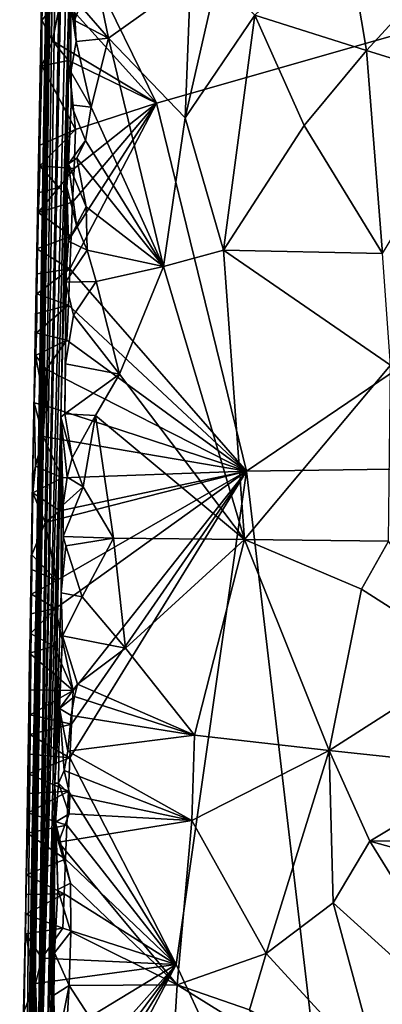
# Model space of a CAD drawing. Units: metres. Extents: x 24.76 to 30.6, y -2.3 to 6.04.
# Drawn here: x 24.79 to 25.15, y -0.47 to 0.52 of the extents above; entities that cross this region are included whole.
import ezdxf

# ---------------------------------------------------------------- set-up
doc = ezdxf.new("R2010")
doc.units = ezdxf.units.M

msp = doc.modelspace()

# ---------------------------------------------------------------- linework, layer by layer
at = {"layer": '1'}
for points in [[(24.80145, -0.73801, 3.15939), (24.88029, 3.54563, 5.19546), (24.84914, 2.41846, 3.98739)], [(24.88029, 3.54563, 5.19546), (24.80145, -0.73801, 3.15939), (24.87361, 3.04356, 5.5477)], [(24.80145, -0.73801, 3.15939), (24.86583, 2.54606, 5.57851), (24.87361, 3.04356, 5.5477)], [(24.80145, -0.73801, 3.15939), (24.84701, 1.19238, 5.78296), (24.86583, 2.54606, 5.57851)], [(24.82724, 1.30597, 2.58234), (24.79807, -0.65097, 2.24088), (24.84373, 2.52452, 3.26487)], [(24.79807, -0.65097, 2.24088), (24.80145, -0.73801, 3.15939), (24.84373, 2.52452, 3.26487)], [(24.80145, -0.73801, 3.15939), (24.84914, 2.41846, 3.98739), (24.84373, 2.52452, 3.26487)], [(24.82668, 1.48774, 1.24179), (24.79082, -0.7376, 0.45081), (24.79607, -0.51254, 1.31407)], [(24.79082, -0.7376, 0.45081), (24.82668, 1.48774, 1.24179), (24.7984, 0.05834, -1.12383)], [(24.79607, -0.51254, 1.31407), (24.79809, -0.47299, 1.65084), (24.82668, 1.48774, 1.24179)], [(24.79918, -0.48472, 1.9027), (24.79807, -0.65097, 2.24088), (24.82668, 1.48774, 1.24179)], [(24.82668, 1.48774, 1.24179), (24.79807, -0.65097, 2.24088), (24.82724, 1.30597, 2.58234)], [(24.79809, -0.47299, 1.65084), (24.79918, -0.48472, 1.9027), (24.82668, 1.48774, 1.24179)], [(24.7984, 0.05834, -1.12383), (24.82668, 1.48774, 1.24179), (24.81513, 0.95272, -0.93297)], [(24.80145, -0.73801, 3.15939), (24.83655, 0.60917, 5.31455), (24.84701, 1.19238, 5.78296)], [(24.7984, 0.05834, -1.12383), (24.81513, 0.95272, -0.93297), (24.80768, 0.52385, -1.4813)], [(24.81015, 0.58531, -1.46829), (24.80768, 0.52385, -1.4813), (24.81513, 0.95272, -0.93297)], [(24.8583, 0.57316, -1.50189), (26.02606, 0.75564, -1.51438), (24.92332, 0.44021, -1.50154)], [(25.01405, 0.06877, -1.49622), (24.92332, 0.44021, -1.50154), (26.02606, 0.75564, -1.51438)], [(26.13342, 0.08421, -1.50386), (25.01405, 0.06877, -1.49622), (26.02606, 0.75564, -1.51438)], [(24.82668, 0.12323, 5.06716), (24.83655, 0.60917, 5.31455), (24.80145, -0.73801, 3.15939)], [(24.82668, 0.12323, 5.06716), (24.83304, 0.35534, 5.2079), (24.83655, 0.60917, 5.31455)], [(24.83655, 0.60917, 5.31455), (24.83304, 0.35534, 5.2079), (24.83714, 0.43861, 5.30053)], [(24.83643, 0.54095, 5.33677), (24.83655, 0.60917, 5.31455), (24.84235, 0.50231, 5.33648)], [(24.83655, 0.60917, 5.31455), (24.83714, 0.43861, 5.30053), (24.83706, 0.47192, 5.31112)], [(24.83655, 0.60917, 5.31455), (24.83706, 0.47192, 5.31112), (24.84235, 0.50231, 5.33648)], [(25.02235, 0.52901, 5.41256), (25.13511, 0.49344, 5.39618), (25.11463, 0.61533, 5.42406)], [(25.11463, 0.61533, 5.42406), (25.13511, 0.49344, 5.39618), (25.19199, 0.5558, 5.39619)], [(24.80768, 0.52385, -1.4813), (24.81015, 0.58531, -1.46829), (24.82711, 0.54724, -1.50068)], [(24.82711, 0.54724, -1.50068), (24.8583, 0.57316, -1.50189), (24.92332, 0.44021, -1.50154)], [(24.95768, 0.56492, 5.41319), (24.95202, 0.42525, 5.36714), (24.98463, 0.56853, 5.41976)], [(24.98463, 0.56853, 5.41976), (24.95202, 0.42525, 5.36714), (25.02235, 0.52901, 5.41256)], [(24.84637, 0.53876, 5.35841), (24.87487, 0.50587, 5.36577), (24.86289, 0.56479, 5.38192)], [(24.86289, 0.56479, 5.38192), (24.87487, 0.50587, 5.36577), (24.95768, 0.56492, 5.41319)], [(24.87487, 0.50587, 5.36577), (24.95202, 0.42525, 5.36714), (24.95768, 0.56492, 5.41319)], [(24.80768, 0.52385, -1.4813), (24.82711, 0.54724, -1.50068), (24.81842, 0.50322, -1.49757)], [(24.81842, 0.50322, -1.49757), (24.82711, 0.54724, -1.50068), (24.92332, 0.44021, -1.50154)], [(25.19199, 0.5558, 5.39619), (25.13511, 0.49344, 5.39618), (25.25332, 0.45683, 5.35277)], [(24.83643, 0.54095, 5.33677), (24.84235, 0.50231, 5.33648), (24.84052, 0.52372, 5.3467)], [(24.83643, 0.54095, 5.33677), (24.84052, 0.52372, 5.3467), (24.84637, 0.53876, 5.35841)], [(24.84637, 0.53876, 5.35841), (24.84052, 0.52372, 5.3467), (24.87487, 0.50587, 5.36577)], [(24.95202, 0.42525, 5.36714), (24.99096, 0.29174, 5.32947), (25.02235, 0.52901, 5.41256)], [(25.02235, 0.52901, 5.41256), (24.99096, 0.29174, 5.32947), (25.07201, 0.41761, 5.37945)], [(25.02235, 0.52901, 5.41256), (25.07201, 0.41761, 5.37945), (25.13511, 0.49344, 5.39618)], [(24.8055, 0.3978, -1.44867), (24.7984, 0.05834, -1.12383), (24.80768, 0.52385, -1.4813)], [(24.80769, 0.47771, -1.48187), (24.8055, 0.3978, -1.44867), (24.80768, 0.52385, -1.4813)], [(24.80769, 0.47771, -1.48187), (24.80768, 0.52385, -1.4813), (24.81842, 0.50322, -1.49757)], [(24.84052, 0.52372, 5.3467), (24.84235, 0.50231, 5.33648), (24.87487, 0.50587, 5.36577)], [(24.80769, 0.47771, -1.48187), (24.81842, 0.50322, -1.49757), (24.83451, 0.48327, -1.50184)], [(24.83451, 0.48327, -1.50184), (24.81842, 0.50322, -1.49757), (24.92332, 0.44021, -1.50154)], [(24.84235, 0.50231, 5.33648), (24.83706, 0.47192, 5.31112), (24.85757, 0.43616, 5.32579)], [(24.84235, 0.50231, 5.33648), (24.85757, 0.43616, 5.32579), (24.87487, 0.50587, 5.36577)], [(24.87487, 0.50587, 5.36577), (24.85757, 0.43616, 5.32579), (24.93027, 0.27521, 5.30516)], [(24.87487, 0.50587, 5.36577), (24.93027, 0.27521, 5.30516), (24.95202, 0.42525, 5.36714)], [(25.13511, 0.49344, 5.39618), (25.07201, 0.41761, 5.37945), (25.15115, 0.28865, 5.33357)], [(25.13511, 0.49344, 5.39618), (25.15115, 0.28865, 5.33357), (25.25332, 0.45683, 5.35277)], [(24.8055, 0.3978, -1.44867), (24.80769, 0.47771, -1.48187), (24.84162, 0.41375, -1.50073)], [(24.80769, 0.47771, -1.48187), (24.83451, 0.48327, -1.50184), (24.84162, 0.41375, -1.50073)], [(24.84162, 0.41375, -1.50073), (24.83451, 0.48327, -1.50184), (24.92332, 0.44021, -1.50154)], [(24.83706, 0.47192, 5.31112), (24.83714, 0.43861, 5.30053), (24.85757, 0.43616, 5.32579)], [(24.83714, 0.43861, 5.30053), (24.83304, 0.35534, 5.2079), (24.83463, 0.37882, 5.2709)], [(24.83714, 0.43861, 5.30053), (24.83463, 0.37882, 5.2709), (24.85183, 0.40268, 5.3102)], [(24.83577, 0.27308, -1.49652), (24.83721, 0.30603, -1.4972), (24.92332, 0.44021, -1.50154)], [(25.01405, 0.06877, -1.49622), (24.83577, 0.27308, -1.49652), (24.92332, 0.44021, -1.50154)], [(24.83714, 0.43861, 5.30053), (24.85183, 0.40268, 5.3102), (24.85757, 0.43616, 5.32579)], [(24.83721, 0.30603, -1.4972), (24.83869, 0.34014, -1.49791), (24.92332, 0.44021, -1.50154)], [(24.83869, 0.34014, -1.49791), (24.84019, 0.37432, -1.49862), (24.92332, 0.44021, -1.50154)], [(24.84019, 0.37432, -1.49862), (24.84162, 0.41375, -1.50073), (24.92332, 0.44021, -1.50154)], [(24.85757, 0.43616, 5.32579), (24.85183, 0.40268, 5.3102), (24.93027, 0.27521, 5.30516)], [(24.95202, 0.42525, 5.36714), (24.93027, 0.27521, 5.30516), (24.99096, 0.29174, 5.32947)], [(25.07201, 0.41761, 5.37945), (24.99096, 0.29174, 5.32947), (25.15115, 0.28865, 5.33357)], [(24.80555, 0.37705, -1.45542), (24.8055, 0.3978, -1.44867), (24.84162, 0.41375, -1.50073)], [(24.84019, 0.37432, -1.49862), (24.80555, 0.37705, -1.45542), (24.84162, 0.41375, -1.50073)], [(24.8055, 0.3978, -1.44867), (24.80004, 0.13787, -1.39392), (24.7984, 0.05834, -1.12383)], [(24.80262, 0.29334, -1.44369), (24.80004, 0.13787, -1.39392), (24.8055, 0.3978, -1.44867)], [(24.80262, 0.29334, -1.44369), (24.8055, 0.3978, -1.44867), (24.80494, 0.34992, -1.45907)], [(24.80494, 0.34992, -1.45907), (24.8055, 0.3978, -1.44867), (24.80555, 0.37705, -1.45542)], [(24.83463, 0.37882, 5.2709), (24.84313, 0.38464, 5.29608), (24.85183, 0.40268, 5.3102)], [(24.85183, 0.40268, 5.3102), (24.84313, 0.38464, 5.29608), (24.93027, 0.27521, 5.30516)], [(24.83463, 0.37882, 5.2709), (24.83304, 0.35534, 5.2079), (24.84251, 0.31692, 5.26899)], [(24.83463, 0.37882, 5.2709), (24.8525, 0.33556, 5.28688), (24.84313, 0.38464, 5.29608)], [(24.83463, 0.37882, 5.2709), (24.84251, 0.31692, 5.26899), (24.8525, 0.33556, 5.28688)], [(24.84313, 0.38464, 5.29608), (24.8525, 0.33556, 5.28688), (24.93027, 0.27521, 5.30516)], [(24.80494, 0.34992, -1.45907), (24.80555, 0.37705, -1.45542), (24.82497, 0.35495, -1.49954)], [(24.82497, 0.35495, -1.49954), (24.80555, 0.37705, -1.45542), (24.84019, 0.37432, -1.49862)], [(24.83869, 0.34014, -1.49791), (24.82497, 0.35495, -1.49954), (24.84019, 0.37432, -1.49862)], [(24.80382, 0.3298, -1.46127), (24.80262, 0.29334, -1.44369), (24.80494, 0.34992, -1.45907)], [(24.80382, 0.3298, -1.46127), (24.80494, 0.34992, -1.45907), (24.82497, 0.35495, -1.49954)], [(24.80382, 0.3298, -1.46127), (24.82497, 0.35495, -1.49954), (24.83869, 0.34014, -1.49791)], [(24.83304, 0.35534, 5.2079), (24.82668, 0.12323, 5.06716), (24.83099, 0.12653, 5.17968)], [(24.83304, 0.35534, 5.2079), (24.83099, 0.12653, 5.17968), (24.83145, 0.1772, 5.20066)], [(24.83145, 0.1772, 5.20066), (24.83148, 0.25962, 5.22984), (24.83304, 0.35534, 5.2079)], [(24.83304, 0.35534, 5.2079), (24.83148, 0.25962, 5.22984), (24.83445, 0.30082, 5.24625)], [(24.83304, 0.35534, 5.2079), (24.83445, 0.30082, 5.24625), (24.84251, 0.31692, 5.26899)], [(24.83721, 0.30603, -1.4972), (24.80382, 0.3298, -1.46127), (24.83869, 0.34014, -1.49791)], [(24.80262, 0.29334, -1.44369), (24.80382, 0.3298, -1.46127), (24.83721, 0.30603, -1.4972)], [(24.8525, 0.33556, 5.28688), (24.84251, 0.31692, 5.26899), (24.85348, 0.29185, 5.27226)], [(24.8525, 0.33556, 5.28688), (24.85348, 0.29185, 5.27226), (24.93027, 0.27521, 5.30516)], [(24.83445, 0.30082, 5.24625), (24.85348, 0.29185, 5.27226), (24.84251, 0.31692, 5.26899)], [(24.83577, 0.27308, -1.49652), (24.80262, 0.29334, -1.44369), (24.83721, 0.30603, -1.4972)], [(24.83445, 0.30082, 5.24625), (24.83148, 0.25962, 5.22984), (24.85348, 0.29185, 5.27226)], [(24.80296, 0.26784, -1.44704), (24.80004, 0.13787, -1.39392), (24.80262, 0.29334, -1.44369)], [(24.80296, 0.26784, -1.44704), (24.80262, 0.29334, -1.44369), (24.83577, 0.27308, -1.49652)], [(24.85348, 0.29185, 5.27226), (24.83148, 0.25962, 5.22984), (24.8625, 0.26026, 5.26475)], [(24.85348, 0.29185, 5.27226), (24.8625, 0.26026, 5.26475), (24.93027, 0.27521, 5.30516)], [(24.93027, 0.27521, 5.30516), (25.01202, -0.00004, 5.21917), (24.99096, 0.29174, 5.32947)], [(24.99096, 0.29174, 5.32947), (25.01202, -0.00004, 5.21917), (25.15932, 0.1759, 5.29578)], [(25.15115, 0.28865, 5.33357), (24.99096, 0.29174, 5.32947), (25.15932, 0.1759, 5.29578)], [(24.80276, 0.24783, -1.45007), (24.80296, 0.26784, -1.44704), (24.83577, 0.27308, -1.49652)], [(24.83444, 0.2363, -1.49663), (24.80276, 0.24783, -1.45007), (24.83577, 0.27308, -1.49652)], [(24.83444, 0.2363, -1.49663), (24.83577, 0.27308, -1.49652), (25.01405, 0.06877, -1.49622)], [(24.8625, 0.26026, 5.26475), (24.88592, 0.16679, 5.24147), (24.93027, 0.27521, 5.30516)], [(24.88592, 0.16679, 5.24147), (25.01202, -0.00004, 5.21917), (24.93027, 0.27521, 5.30516)], [(24.80276, 0.24783, -1.45007), (24.80004, 0.13787, -1.39392), (24.80296, 0.26784, -1.44704)], [(24.83148, 0.25962, 5.22984), (24.83145, 0.1772, 5.20066), (24.83968, 0.22634, 5.23469)], [(24.83148, 0.25962, 5.22984), (24.83968, 0.22634, 5.23469), (24.8625, 0.26026, 5.26475)], [(24.8625, 0.26026, 5.26475), (24.83968, 0.22634, 5.23469), (24.88592, 0.16679, 5.24147)], [(24.80253, 0.2281, -1.453), (24.80004, 0.13787, -1.39392), (24.80276, 0.24783, -1.45007)], [(24.80253, 0.2281, -1.453), (24.80276, 0.24783, -1.45007), (24.83444, 0.2363, -1.49663)], [(24.80234, 0.20832, -1.45598), (24.80253, 0.2281, -1.453), (24.83444, 0.2363, -1.49663)], [(24.83302, 0.20119, -1.49625), (24.80234, 0.20832, -1.45598), (24.83444, 0.2363, -1.49663)], [(24.83302, 0.20119, -1.49625), (24.83444, 0.2363, -1.49663), (25.01405, 0.06877, -1.49622)], [(24.80234, 0.20832, -1.45598), (24.80004, 0.13787, -1.39392), (24.80253, 0.2281, -1.453)], [(24.83968, 0.22634, 5.23469), (24.83145, 0.1772, 5.20066), (24.88592, 0.16679, 5.24147)], [(24.80136, 0.18572, -1.45965), (24.80004, 0.13787, -1.39392), (24.80234, 0.20832, -1.45598)], [(24.80136, 0.18572, -1.45965), (24.80234, 0.20832, -1.45598), (24.83302, 0.20119, -1.49625)], [(24.81192, 0.17185, -1.49942), (24.80136, 0.18572, -1.45965), (24.83302, 0.20119, -1.49625)], [(25.01405, 0.06877, -1.49622), (24.81192, 0.17185, -1.49942), (24.83302, 0.20119, -1.49625)], [(24.81088, 0.13514, -1.50036), (24.80004, 0.13787, -1.39392), (24.80136, 0.18572, -1.45965)], [(24.81088, 0.13514, -1.50036), (24.80136, 0.18572, -1.45965), (24.81192, 0.17185, -1.49942)], [(24.81088, 0.13514, -1.50036), (24.81192, 0.17185, -1.49942), (25.01405, 0.06877, -1.49622)], [(24.83145, 0.1772, 5.20066), (24.83099, 0.12653, 5.17968), (24.88592, 0.16679, 5.24147)], [(25.15932, 0.1759, 5.29578), (25.01202, -0.00004, 5.21917), (25.1573, -0.00188, 5.22588)], [(24.83099, 0.12653, 5.17968), (24.86173, 0.12516, 5.20968), (24.88592, 0.16679, 5.24147)], [(24.88592, 0.16679, 5.24147), (24.86173, 0.12516, 5.20968), (25.01202, -0.00004, 5.21917)], [(24.80125, 0.07374, -1.49558), (24.7984, 0.05834, -1.12383), (24.80004, 0.13787, -1.39392)], [(24.80125, 0.07374, -1.49558), (24.80004, 0.13787, -1.39392), (24.80889, 0.10372, -1.49786)], [(24.80889, 0.10372, -1.49786), (24.80004, 0.13787, -1.39392), (24.81088, 0.13514, -1.50036)], [(24.80889, 0.10372, -1.49786), (24.81088, 0.13514, -1.50036), (25.01405, 0.06877, -1.49622)], [(24.80931, -0.6862, 4.27723), (24.82668, 0.12323, 5.06716), (24.80145, -0.73801, 3.15939)], [(24.80931, -0.6862, 4.27723), (24.82084, -0.24615, 4.82725), (24.82668, 0.12323, 5.06716)], [(24.82084, -0.24615, 4.82725), (24.82707, -0.0539, 5.08582), (24.82668, 0.12323, 5.06716)], [(24.83099, 0.12653, 5.17968), (24.82668, 0.12323, 5.06716), (24.83818, 0.08242, 5.17833)], [(24.82707, -0.0539, 5.08582), (24.82923, 0.00306, 5.12876), (24.82668, 0.12323, 5.06716)], [(24.82668, 0.12323, 5.06716), (24.82923, 0.00306, 5.12876), (24.8293, 0.03481, 5.13643)], [(24.82668, 0.12323, 5.06716), (24.8293, 0.03481, 5.13643), (24.83336, 0.06281, 5.15815)], [(24.82668, 0.12323, 5.06716), (24.83336, 0.06281, 5.15815), (24.83818, 0.08242, 5.17833)], [(24.83099, 0.12653, 5.17968), (24.83818, 0.08242, 5.17833), (24.86173, 0.12516, 5.20968)], [(24.83818, 0.08242, 5.17833), (24.84947, 0.05298, 5.17246), (24.86173, 0.12516, 5.20968)], [(24.86173, 0.12516, 5.20968), (24.84947, 0.05298, 5.17246), (24.87984, 0.00111, 5.16647)], [(24.86173, 0.12516, 5.20968), (24.87984, 0.00111, 5.16647), (25.01202, -0.00004, 5.21917)], [(24.80125, 0.07374, -1.49558), (24.80889, 0.10372, -1.49786), (24.82801, 0.06226, -1.49457)], [(24.82801, 0.06226, -1.49457), (24.80889, 0.10372, -1.49786), (25.01405, 0.06877, -1.49622)], [(24.83818, 0.08242, 5.17833), (24.83336, 0.06281, 5.15815), (24.84947, 0.05298, 5.17246)], [(25.11632, -0.80224, -1.48273), (25.01405, 0.06877, -1.49622), (26.13342, 0.08421, -1.50386)], [(26.13342, 0.08421, -1.50386), (26.2618, -0.9879, -1.48611), (25.11632, -0.80224, -1.48273)], [(24.7987, 0.04682, -1.45532), (24.7984, 0.05834, -1.12383), (24.80125, 0.07374, -1.49558)], [(24.7987, 0.04682, -1.45532), (24.80125, 0.07374, -1.49558), (24.82801, 0.06226, -1.49457)], [(24.82594, 0.02871, -1.494), (24.7987, 0.04682, -1.45532), (24.82801, 0.06226, -1.49457)], [(24.81107, 0.01717, -1.48618), (24.82594, 0.02871, -1.494), (25.01405, 0.06877, -1.49622)], [(24.82257, -0.04133, -1.49175), (24.81107, 0.01717, -1.48618), (25.01405, 0.06877, -1.49622)], [(25.01405, 0.06877, -1.49622), (24.83926, -0.15251, -1.49057), (24.8215, -0.06979, -1.49135)], [(25.01405, 0.06877, -1.49622), (24.8215, -0.06979, -1.49135), (24.82257, -0.04133, -1.49175)], [(24.82594, 0.02871, -1.494), (24.82801, 0.06226, -1.49457), (25.01405, 0.06877, -1.49622)], [(24.83336, 0.06281, 5.15815), (24.8293, 0.03481, 5.13643), (24.84947, 0.05298, 5.17246)], [(24.83591, -0.22039, -1.48822), (24.83761, -0.18638, -1.48948), (25.01405, 0.06877, -1.49622)], [(24.83591, -0.22039, -1.48822), (25.01405, 0.06877, -1.49622), (24.94326, -0.42885, -1.48663)], [(24.83761, -0.18638, -1.48948), (24.83926, -0.15251, -1.49057), (25.01405, 0.06877, -1.49622)], [(24.94326, -0.42885, -1.48663), (25.01405, 0.06877, -1.49622), (25.11632, -0.80224, -1.48273)], [(24.78537, -0.74819, -1.36809), (24.7984, 0.05834, -1.12383), (24.79147, -0.36814, -1.35612)], [(24.78537, -0.74819, -1.36809), (24.79082, -0.7376, 0.45081), (24.7984, 0.05834, -1.12383)], [(24.79147, -0.36814, -1.35612), (24.7984, 0.05834, -1.12383), (24.79467, -0.17606, -1.36592)], [(24.79467, -0.17606, -1.36592), (24.7984, 0.05834, -1.12383), (24.79766, -0.01549, -1.44068)], [(24.79766, -0.01549, -1.44068), (24.7984, 0.05834, -1.12383), (24.7987, 0.04682, -1.45532)], [(24.8293, 0.03481, 5.13643), (24.82923, 0.00306, 5.12876), (24.84947, 0.05298, 5.17246)], [(24.84947, 0.05298, 5.17246), (24.82923, 0.00306, 5.12876), (24.87984, 0.00111, 5.16647)], [(24.81107, 0.01717, -1.48618), (24.79766, -0.01549, -1.44068), (24.7987, 0.04682, -1.45532)], [(24.81107, 0.01717, -1.48618), (24.7987, 0.04682, -1.45532), (24.82594, 0.02871, -1.494)], [(24.82257, -0.04133, -1.49175), (24.79766, -0.01549, -1.44068), (24.81107, 0.01717, -1.48618)], [(24.82923, 0.00306, 5.12876), (24.82707, -0.0539, 5.08582), (24.83194, -0.00661, 5.12758)], [(24.82923, 0.00306, 5.12876), (24.83194, -0.00661, 5.12758), (24.87984, 0.00111, 5.16647)], [(24.83194, -0.00661, 5.12758), (24.8482, -0.05781, 5.11941), (24.87984, 0.00111, 5.16647)], [(24.87984, 0.00111, 5.16647), (24.8482, -0.05781, 5.11941), (24.89204, -0.10964, 5.11565)], [(25.01202, -0.00004, 5.21917), (24.87984, 0.00111, 5.16647), (24.89204, -0.10964, 5.11565)], [(24.83194, -0.00661, 5.12758), (24.82707, -0.0539, 5.08582), (24.8482, -0.05781, 5.11941)], [(25.01202, -0.00004, 5.21917), (24.89204, -0.10964, 5.11565), (24.96173, -0.19754, 5.10099)], [(25.01202, -0.00004, 5.21917), (24.96173, -0.19754, 5.10099), (25.09745, -0.21288, 5.12669)], [(25.01202, -0.00004, 5.21917), (25.09745, -0.21288, 5.12669), (25.12989, -0.05035, 5.20666)], [(25.1573, -0.00188, 5.22588), (25.01202, -0.00004, 5.21917), (25.12989, -0.05035, 5.20666)], [(25.1573, -0.00188, 5.22588), (25.12989, -0.05035, 5.20666), (25.24092, -0.12111, 5.15762)], [(24.79753, -0.03035, -1.44298), (24.79467, -0.17606, -1.36592), (24.79766, -0.01549, -1.44068)], [(24.79753, -0.03035, -1.44298), (24.79766, -0.01549, -1.44068), (24.82257, -0.04133, -1.49175)], [(24.79711, -0.05533, -1.4466), (24.79467, -0.17606, -1.36592), (24.79753, -0.03035, -1.44298)], [(24.79711, -0.05533, -1.4466), (24.79753, -0.03035, -1.44298), (24.82257, -0.04133, -1.49175)], [(24.8215, -0.06979, -1.49135), (24.79711, -0.05533, -1.4466), (24.82257, -0.04133, -1.49175)], [(24.79671, -0.07505, -1.44945), (24.79467, -0.17606, -1.36592), (24.79711, -0.05533, -1.4466)], [(24.79671, -0.07505, -1.44945), (24.79711, -0.05533, -1.4466), (24.8215, -0.06979, -1.49135)], [(24.82084, -0.24615, 4.82725), (24.82852, -0.09716, 5.07713), (24.82707, -0.0539, 5.08582)], [(24.82707, -0.0539, 5.08582), (24.82852, -0.09716, 5.07713), (24.8482, -0.05781, 5.11941)], [(24.82852, -0.09716, 5.07713), (24.89204, -0.10964, 5.11565), (24.8482, -0.05781, 5.11941)], [(25.12989, -0.05035, 5.20666), (25.09745, -0.21288, 5.12669), (25.24092, -0.12111, 5.15762)], [(24.79497, -0.15194, -1.43782), (24.79467, -0.17606, -1.36592), (24.79671, -0.07505, -1.44945)], [(24.79612, -0.09485, -1.4522), (24.79497, -0.15194, -1.43782), (24.79671, -0.07505, -1.44945)], [(24.79612, -0.09485, -1.4522), (24.79671, -0.07505, -1.44945), (24.8215, -0.06979, -1.49135)], [(24.81991, -0.10771, -1.49097), (24.79612, -0.09485, -1.4522), (24.8215, -0.06979, -1.49135)], [(24.83926, -0.15251, -1.49057), (24.81991, -0.10771, -1.49097), (24.8215, -0.06979, -1.49135)], [(24.79538, -0.11466, -1.45486), (24.79497, -0.15194, -1.43782), (24.79612, -0.09485, -1.4522)], [(24.79538, -0.11466, -1.45486), (24.79612, -0.09485, -1.4522), (24.81991, -0.10771, -1.49097)], [(24.82084, -0.24615, 4.82725), (24.82537, -0.17061, 5.02512), (24.82852, -0.09716, 5.07713)], [(24.82852, -0.09716, 5.07713), (24.82537, -0.17061, 5.02512), (24.84365, -0.14618, 5.06959)], [(24.82852, -0.09716, 5.07713), (24.84365, -0.14618, 5.06959), (24.89204, -0.10964, 5.11565)], [(24.79538, -0.11466, -1.45486), (24.81991, -0.10771, -1.49097), (24.83926, -0.15251, -1.49057)], [(24.79497, -0.15194, -1.43782), (24.79538, -0.11466, -1.45486), (24.83926, -0.15251, -1.49057)], [(24.84365, -0.14618, 5.06959), (24.96173, -0.19754, 5.10099), (24.89204, -0.10964, 5.11565)], [(25.09745, -0.21288, 5.12669), (25.26151, -0.23042, 5.10006), (25.24092, -0.12111, 5.15762)], [(24.82537, -0.17061, 5.02512), (24.84054, -0.15846, 5.06062), (24.84365, -0.14618, 5.06959)], [(24.84365, -0.14618, 5.06959), (24.84054, -0.15846, 5.06062), (24.96173, -0.19754, 5.10099)], [(24.79497, -0.15194, -1.43782), (24.79575, -0.17709, -1.44112), (24.79467, -0.17606, -1.36592)], [(24.79575, -0.17709, -1.44112), (24.79497, -0.15194, -1.43782), (24.83926, -0.15251, -1.49057)], [(24.83761, -0.18638, -1.48948), (24.79575, -0.17709, -1.44112), (24.83926, -0.15251, -1.49057)], [(24.82537, -0.17061, 5.02512), (24.83734, -0.17768, 5.04752), (24.84054, -0.15846, 5.06062)], [(24.84054, -0.15846, 5.06062), (24.83734, -0.17768, 5.04752), (24.96173, -0.19754, 5.10099)], [(24.79484, -0.21668, -1.44677), (24.79147, -0.36814, -1.35612), (24.79467, -0.17606, -1.36592)], [(24.79575, -0.17709, -1.44112), (24.79551, -0.19688, -1.44408), (24.79467, -0.17606, -1.36592)], [(24.79467, -0.17606, -1.36592), (24.79551, -0.19688, -1.44408), (24.79484, -0.21668, -1.44677)], [(24.79551, -0.19688, -1.44408), (24.79575, -0.17709, -1.44112), (24.83761, -0.18638, -1.48948)], [(24.82537, -0.17061, 5.02512), (24.82084, -0.24615, 4.82725), (24.82445, -0.24607, 4.98784)], [(24.82537, -0.17061, 5.02512), (24.82445, -0.24607, 4.98784), (24.83004, -0.23314, 5.00949)], [(24.82537, -0.17061, 5.02512), (24.83004, -0.23314, 5.00949), (24.83375, -0.21359, 5.02728)], [(24.82537, -0.17061, 5.02512), (24.83375, -0.21359, 5.02728), (24.83734, -0.17768, 5.04752)], [(24.83734, -0.17768, 5.04752), (24.83375, -0.21359, 5.02728), (24.96173, -0.19754, 5.10099)], [(24.83591, -0.22039, -1.48822), (24.79551, -0.19688, -1.44408), (24.83761, -0.18638, -1.48948)], [(24.79484, -0.21668, -1.44677), (24.79551, -0.19688, -1.44408), (24.83591, -0.22039, -1.48822)], [(24.96173, -0.19754, 5.10099), (24.83375, -0.21359, 5.02728), (24.95875, -0.28361, 5.05455)], [(24.96173, -0.19754, 5.10099), (24.95875, -0.28361, 5.05455), (25.09745, -0.21288, 5.12669)], [(24.79436, -0.23648, -1.44959), (24.79147, -0.36814, -1.35612), (24.79484, -0.21668, -1.44677)], [(24.79436, -0.23648, -1.44959), (24.79484, -0.21668, -1.44677), (24.83591, -0.22039, -1.48822)], [(24.83004, -0.23314, 5.00949), (24.95875, -0.28361, 5.05455), (24.83375, -0.21359, 5.02728)], [(25.09745, -0.21288, 5.12669), (24.95875, -0.28361, 5.05455), (25.03383, -0.41801, 4.99362)], [(25.09745, -0.21288, 5.12669), (25.03383, -0.41801, 4.99362), (25.10132, -0.36679, 5.03496)], [(25.09745, -0.21288, 5.12669), (25.10132, -0.36679, 5.03496), (25.13852, -0.30446, 5.07522)], [(25.09745, -0.21288, 5.12669), (25.13852, -0.30446, 5.07522), (25.26151, -0.23042, 5.10006)], [(24.83448, -0.25396, -1.48756), (24.79436, -0.23648, -1.44959), (24.83591, -0.22039, -1.48822)], [(24.94326, -0.42885, -1.48663), (24.83448, -0.25396, -1.48756), (24.83591, -0.22039, -1.48822)], [(24.79414, -0.25627, -1.45256), (24.79147, -0.36814, -1.35612), (24.79436, -0.23648, -1.44959)], [(24.79414, -0.25627, -1.45256), (24.79436, -0.23648, -1.44959), (24.83448, -0.25396, -1.48756)], [(24.82445, -0.24607, 4.98784), (24.83605, -0.25776, 5.00271), (24.83004, -0.23314, 5.00949)], [(24.83004, -0.23314, 5.00949), (24.83605, -0.25776, 5.00271), (24.95875, -0.28361, 5.05455)], [(25.26151, -0.23042, 5.10006), (25.13852, -0.30446, 5.07522), (25.26785, -0.30339, 5.05804)], [(24.80931, -0.6862, 4.27723), (24.8097, -0.87467, 4.39708), (24.82084, -0.24615, 4.82725)], [(24.82084, -0.24615, 4.82725), (24.8097, -0.87467, 4.39708), (24.81371, -0.69048, 4.59742)], [(24.82084, -0.24615, 4.82725), (24.81371, -0.69048, 4.59742), (24.81652, -0.63022, 4.69828)], [(24.81652, -0.63022, 4.69828), (24.8177, -0.54904, 4.75214), (24.82084, -0.24615, 4.82725)], [(24.82084, -0.24615, 4.82725), (24.8177, -0.54904, 4.75214), (24.81974, -0.45992, 4.85549)], [(24.81974, -0.45992, 4.85549), (24.82035, -0.41728, 4.87609), (24.82084, -0.24615, 4.82725)], [(24.82084, -0.24615, 4.82725), (24.82035, -0.41728, 4.87609), (24.82384, -0.35327, 4.92769)], [(24.82084, -0.24615, 4.82725), (24.82151, -0.28538, 4.95711), (24.82445, -0.24607, 4.98784)], [(24.82084, -0.24615, 4.82725), (24.82384, -0.35327, 4.92769), (24.82151, -0.28538, 4.95711)], [(24.82445, -0.24607, 4.98784), (24.82151, -0.28538, 4.95711), (24.83524, -0.27706, 4.99154)], [(24.82445, -0.24607, 4.98784), (24.83524, -0.27706, 4.99154), (24.83605, -0.25776, 5.00271)], [(24.79381, -0.27602, -1.45547), (24.79147, -0.36814, -1.35612), (24.79414, -0.25627, -1.45256)], [(24.79381, -0.27602, -1.45547), (24.79414, -0.25627, -1.45256), (24.83448, -0.25396, -1.48756)], [(24.83303, -0.28833, -1.48697), (24.79381, -0.27602, -1.45547), (24.83448, -0.25396, -1.48756)], [(24.83303, -0.28833, -1.48697), (24.83448, -0.25396, -1.48756), (24.94326, -0.42885, -1.48663)], [(24.83605, -0.25776, 5.00271), (24.83524, -0.27706, 4.99154), (24.95875, -0.28361, 5.05455)], [(24.79381, -0.27602, -1.45547), (24.79299, -0.29632, -1.45799), (24.79147, -0.36814, -1.35612)], [(24.79299, -0.29632, -1.45799), (24.79381, -0.27602, -1.45547), (24.83303, -0.28833, -1.48697)], [(24.82151, -0.28538, 4.95711), (24.82452, -0.30558, 4.96702), (24.83524, -0.27706, 4.99154)], [(24.83524, -0.27706, 4.99154), (24.82452, -0.30558, 4.96702), (24.95875, -0.28361, 5.05455)], [(24.82151, -0.28538, 4.95711), (24.82384, -0.35327, 4.92769), (24.83666, -0.3469, 4.95261)], [(24.82452, -0.30558, 4.96702), (24.82151, -0.28538, 4.95711), (24.83666, -0.3469, 4.95261)], [(24.82452, -0.30558, 4.96702), (24.94401, -0.44965, 4.94284), (24.95875, -0.28361, 5.05455)], [(24.95875, -0.28361, 5.05455), (24.94401, -0.44965, 4.94284), (25.03383, -0.41801, 4.99362)], [(24.79181, -0.3386, -1.44027), (24.79147, -0.36814, -1.35612), (24.79299, -0.29632, -1.45799)], [(24.79181, -0.3386, -1.44027), (24.79299, -0.29632, -1.45799), (24.83159, -0.32282, -1.48646)], [(24.83159, -0.32282, -1.48646), (24.79299, -0.29632, -1.45799), (24.83303, -0.28833, -1.48697)], [(24.83159, -0.32282, -1.48646), (24.83303, -0.28833, -1.48697), (24.94326, -0.42885, -1.48663)], [(24.82452, -0.30558, 4.96702), (24.83666, -0.3469, 4.95261), (24.94401, -0.44965, 4.94284)], [(25.13852, -0.30446, 5.07522), (25.10132, -0.36679, 5.03496), (25.2727, -0.52171, 4.91737)], [(25.26785, -0.30339, 5.05804), (25.13852, -0.30446, 5.07522), (25.28797, -0.34574, 5.02637)], [(25.13852, -0.30446, 5.07522), (25.2727, -0.52171, 4.91737), (25.28797, -0.34574, 5.02637)], [(24.83021, -0.35763, -1.48617), (24.79181, -0.3386, -1.44027), (24.83159, -0.32282, -1.48646)], [(24.83021, -0.35763, -1.48617), (24.83159, -0.32282, -1.48646), (24.94326, -0.42885, -1.48663)], [(24.7916, -0.35838, -1.44325), (24.79147, -0.36814, -1.35612), (24.79181, -0.3386, -1.44027)], [(24.83021, -0.35763, -1.48617), (24.7916, -0.35838, -1.44325), (24.79181, -0.3386, -1.44027)], [(24.82384, -0.35327, 4.92769), (24.83694, -0.3959, 4.91845), (24.83666, -0.3469, 4.95261)], [(24.83666, -0.3469, 4.95261), (24.83694, -0.3959, 4.91845), (24.94401, -0.44965, 4.94284)], [(24.7915, -0.37816, -1.4463), (24.7916, -0.35838, -1.44325), (24.83021, -0.35763, -1.48617)], [(24.82881, -0.39237, -1.48572), (24.7915, -0.37816, -1.4463), (24.83021, -0.35763, -1.48617)], [(24.82384, -0.35327, 4.92769), (24.82035, -0.41728, 4.87609), (24.83694, -0.3959, 4.91845)], [(24.82881, -0.39237, -1.48572), (24.83021, -0.35763, -1.48617), (24.94326, -0.42885, -1.48663)], [(24.7915, -0.37816, -1.4463), (24.79147, -0.36814, -1.35612), (24.7916, -0.35838, -1.44325)], [(25.03383, -0.41801, 4.99362), (25.14935, -0.54405, 4.91272), (25.10132, -0.36679, 5.03496)], [(25.10132, -0.36679, 5.03496), (25.14935, -0.54405, 4.91272), (25.2727, -0.52171, 4.91737)], [(24.7892, -0.47691, -1.43434), (24.78537, -0.74819, -1.36809), (24.79147, -0.36814, -1.35612)], [(24.7892, -0.47691, -1.43434), (24.79147, -0.36814, -1.35612), (24.79131, -0.39787, -1.4492)], [(24.79131, -0.39787, -1.4492), (24.79147, -0.36814, -1.35612), (24.7915, -0.37816, -1.4463)], [(24.79131, -0.39787, -1.4492), (24.7915, -0.37816, -1.4463), (24.82881, -0.39237, -1.48572)], [(24.80778, -0.42261, -1.48931), (24.79131, -0.39787, -1.4492), (24.82881, -0.39237, -1.48572)], [(24.94326, -0.42885, -1.48663), (24.80778, -0.42261, -1.48931), (24.82881, -0.39237, -1.48572)], [(24.82035, -0.41728, 4.87609), (24.83507, -0.45022, 4.88237), (24.83694, -0.3959, 4.91845)], [(24.83694, -0.3959, 4.91845), (24.83507, -0.45022, 4.88237), (24.94401, -0.44965, 4.94284)], [(24.80121, -0.44809, -1.48678), (24.7892, -0.47691, -1.43434), (24.79131, -0.39787, -1.4492)], [(24.80121, -0.44809, -1.48678), (24.79131, -0.39787, -1.4492), (24.80778, -0.42261, -1.48931)], [(24.82035, -0.41728, 4.87609), (24.81974, -0.45992, 4.85549), (24.83507, -0.45022, 4.88237)], [(24.80121, -0.44809, -1.48678), (24.80778, -0.42261, -1.48931), (24.94326, -0.42885, -1.48663)], [(24.94401, -0.44965, 4.94284), (25.01697, -0.4746, 4.95114), (25.03383, -0.41801, 4.99362)], [(25.03383, -0.41801, 4.99362), (25.01697, -0.4746, 4.95114), (25.14935, -0.54405, 4.91272)], [(24.80361, -0.51372, -1.48647), (24.80121, -0.44809, -1.48678), (24.94326, -0.42885, -1.48663)], [(24.80361, -0.51372, -1.48647), (24.94326, -0.42885, -1.48663), (24.82196, -0.56511, -1.48406)], [(24.94326, -0.42885, -1.48663), (24.81726, -0.66687, -1.48141), (24.81903, -0.62615, -1.4821)], [(25.11632, -0.80224, -1.48273), (24.81726, -0.66687, -1.48141), (24.94326, -0.42885, -1.48663)], [(24.81903, -0.62615, -1.4821), (24.82068, -0.59298, -1.48309), (24.94326, -0.42885, -1.48663)], [(24.82068, -0.59298, -1.48309), (24.82196, -0.56511, -1.48406), (24.94326, -0.42885, -1.48663)], [(24.80361, -0.51372, -1.48647), (24.7892, -0.47691, -1.43434), (24.80121, -0.44809, -1.48678)], [(24.81974, -0.45992, 4.85549), (24.82073, -0.52261, 4.81201), (24.83507, -0.45022, 4.88237)], [(24.82073, -0.52261, 4.81201), (24.82815, -0.56961, 4.78543), (24.83507, -0.45022, 4.88237)], [(24.82815, -0.56961, 4.78543), (24.93454, -0.60385, 4.82196), (24.83507, -0.45022, 4.88237)], [(24.83507, -0.45022, 4.88237), (24.93454, -0.60385, 4.82196), (24.94401, -0.44965, 4.94284)], [(24.94401, -0.44965, 4.94284), (24.93454, -0.60385, 4.82196), (25.03976, -0.50916, 4.93135)], [(25.01697, -0.4746, 4.95114), (24.94401, -0.44965, 4.94284), (25.03976, -0.50916, 4.93135)], [(24.82073, -0.52261, 4.81201), (24.81974, -0.45992, 4.85549), (24.8177, -0.54904, 4.75214)]]:
    msp.add_3dface(points, dxfattribs=at)

doc.saveas('drawing.dxf')
